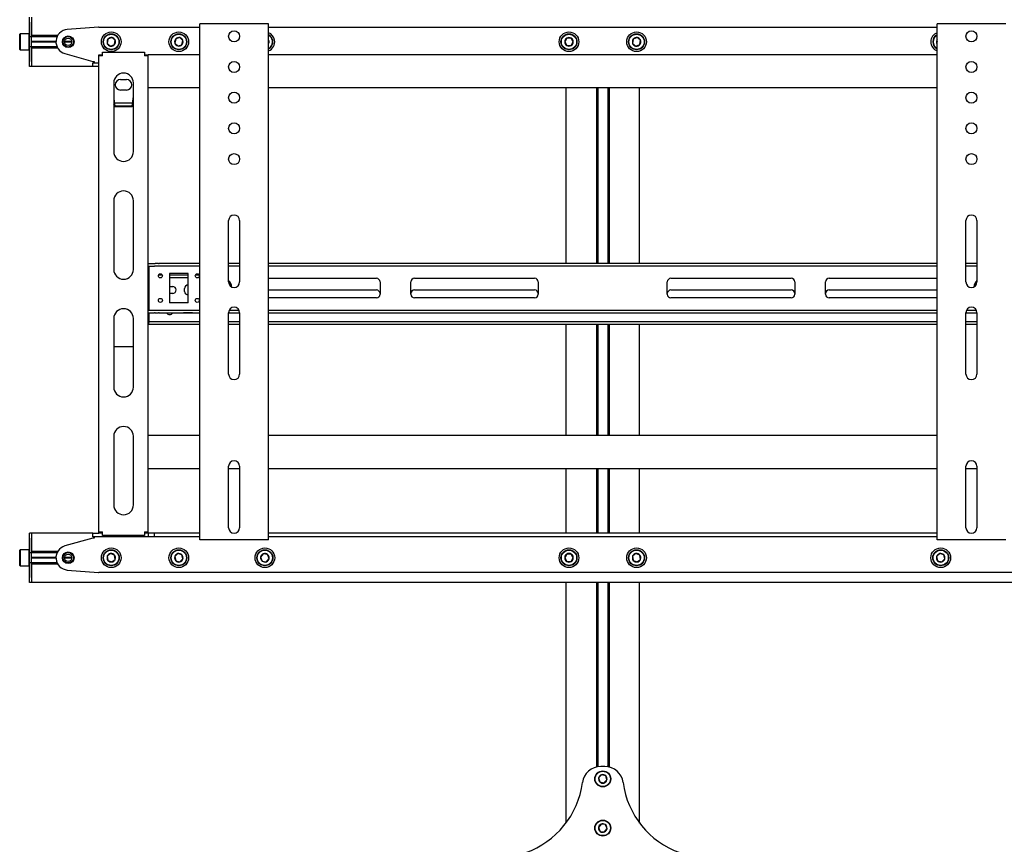
# Model space of a CAD drawing. Units: millimetres. Extents: x 0 to 420, y 0 to 297.
# Drawn here: x 271 to 303, y 189 to 215 of the extents above; entities that cross this region are included whole.
import ezdxf

# ---------------------------------------------------------------- set-up
doc = ezdxf.new("R2010")
doc.units = ezdxf.units.MM

msp = doc.modelspace()

# ---------------------------------------------------------------- linework, layer by layer
at = {"color": 7, "linetype": 'Continuous', "lineweight": 25}
for p, q in [((271.3861, 215.3988), (271.3861, 215.5588)), ((271.3861, 214.9588), (271.3861, 215.3988)), ((271.4461, 215.5588), (271.4461, 215.3988)), ((271.4461, 215.3988), (271.4461, 214.9628)), ((271.4461, 214.9588), (271.4461, 215.3988)), ((273.6303, 215.2382), (272.6145, 215.1576)), ((273.6461, 215.2388), (276.9261, 215.2388)), ((276.9261, 198.5388), (276.9261, 215.3388)), ((277.0261, 215.3388), (276.9261, 215.3388)), ((279.0661, 215.3388), (277.0261, 215.3388)), ((279.1661, 215.3388), (279.0661, 215.3388)), ((279.1661, 198.5388), (279.1661, 215.3388)), ((279.1661, 215.2388), (300.9261, 215.2388)), ((300.9261, 198.5388), (300.9261, 215.3388)), ((301.0261, 215.3388), (300.9261, 215.3388)), ((303.0661, 215.3388), (301.0261, 215.3388)), ((303.1661, 215.3388), (303.0661, 215.3388)), ((271.0781, 215.0188), (271.0661, 215.0068)), ((271.0661, 214.7588), (271.0661, 215.0068)), ((271.0661, 214.5108), (271.0661, 214.7588)), ((271.3741, 215.0188), (271.0781, 215.0188)), ((271.0781, 215.0188), (271.0781, 214.7588)), ((271.0781, 214.7588), (271.0781, 214.4988)), ((271.3861, 215.0068), (271.3741, 215.0188)), ((271.3741, 214.7588), (271.3741, 215.0188)), ((271.3741, 214.4988), (271.3741, 214.7588)), ((271.3861, 214.9188), (271.3861, 214.9588)), ((271.4461, 214.9188), (271.3861, 214.9188)), ((271.3861, 214.8864), (271.3861, 214.9188)), ((271.3861, 214.6313), (271.3861, 214.8864)), ((272.3021, 214.9628), (271.4461, 214.9628)), ((271.4461, 214.9188), (271.4461, 214.9588)), ((272.2813, 214.9228), (271.4461, 214.9228)), ((271.4461, 214.8864), (271.4461, 214.9188)), ((271.4461, 214.6313), (271.4461, 214.8864)), ((272.2464, 214.7728), (271.4461, 214.7728)), ((272.2461, 214.7588), (271.4461, 214.7588)), ((272.2464, 214.7448), (271.4461, 214.7448)), ((272.7661, 214.7588), (272.5261, 214.7588)), ((272.7653, 214.7728), (272.527, 214.7728)), ((272.7653, 214.7448), (272.527, 214.7448)), ((273.9373, 214.8446), (273.9175, 214.7074)), ((274.0659, 214.896), (273.9373, 214.8446)), ((274.1748, 214.8103), (274.0659, 214.896)), ((274.155, 214.6731), (274.1748, 214.8103)), ((276.1457, 214.8543), (276.1132, 214.7196)), ((276.2786, 214.8935), (276.1457, 214.8543)), ((276.379, 214.7981), (276.2786, 214.8935)), ((276.3465, 214.6633), (276.379, 214.7981)), ((279.1829, 214.7808), (279.1661, 214.8015)), ((279.1661, 214.7367), (279.1829, 214.7808)), ((288.8769, 214.8788), (288.8076, 214.7588)), ((288.8076, 214.7588), (288.8769, 214.6388)), ((289.0154, 214.8788), (288.8769, 214.8788)), ((289.0847, 214.7588), (289.0154, 214.8788)), ((289.0154, 214.6388), (289.0847, 214.7588)), ((291.0373, 214.8446), (291.0175, 214.7074)), ((291.1659, 214.896), (291.0373, 214.8446)), ((291.2748, 214.8103), (291.1659, 214.896)), ((291.255, 214.6731), (291.2748, 214.8103)), ((300.9261, 214.7728), (300.9132, 214.7196)), ((271.0661, 214.5108), (271.0781, 214.4988)), ((271.0781, 214.4988), (271.3741, 214.4988)), ((271.3741, 214.4988), (271.3861, 214.5108)), ((271.3861, 214.5988), (271.3861, 214.6313)), ((271.4461, 214.5988), (271.3861, 214.5988)), ((271.3861, 214.5588), (271.3861, 214.5988)), ((271.3861, 214.1188), (271.3861, 214.5588)), ((271.4461, 214.5988), (271.4461, 214.6313)), ((271.4461, 214.5588), (271.4461, 214.5988)), ((272.2813, 214.5948), (271.4461, 214.5948)), ((271.4461, 214.1188), (271.4461, 214.5588)), ((272.3021, 214.5548), (271.4461, 214.5548)), ((271.4461, 214.5548), (271.4461, 214.1188)), ((273.7661, 214.2988), (273.7661, 214.4188)), ((273.7661, 214.4188), (275.1261, 214.4188)), ((273.9175, 214.7074), (274.0263, 214.6217)), ((274.0263, 214.6217), (274.155, 214.6731)), ((275.1261, 214.4188), (275.1261, 214.2988)), ((276.1132, 214.7196), (276.2136, 214.6241)), ((276.2136, 214.6241), (276.3465, 214.6633)), ((288.8769, 214.6388), (289.0154, 214.6388)), ((291.0175, 214.7074), (291.1263, 214.6217)), ((291.1263, 214.6217), (291.255, 214.6731)), ((300.9132, 214.7196), (300.9261, 214.7074)), ((271.3861, 213.9588), (271.3861, 214.1188)), ((271.4461, 214.1188), (271.4461, 213.9588)), ((272.538, 214.3737), (273.4461, 214.1188)), ((273.4461, 214.1188), (273.4861, 214.1188)), ((273.4861, 214.1188), (273.4861, 214.0788)), ((273.6461, 214.3388), (273.7261, 214.3388)), ((273.6461, 214.2988), (273.6461, 214.3388)), ((273.7661, 214.2988), (273.6461, 214.2988)), ((273.6461, 198.7988), (273.6461, 214.2988)), ((273.7261, 214.2988), (273.7261, 214.3388)), ((275.2461, 214.2988), (275.1261, 214.2988)), ((275.1661, 214.3388), (275.2461, 214.3388)), ((275.1661, 214.2988), (275.1661, 214.3388)), ((275.2461, 214.2988), (275.2461, 214.3388)), ((276.9261, 214.3388), (275.2461, 214.3388)), ((275.2461, 198.7988), (275.2461, 214.2988)), ((300.9261, 214.3388), (279.1661, 214.3388)), ((271.4461, 213.9588), (271.3861, 213.9588)), ((273.4461, 213.9588), (271.4461, 213.9588)), ((273.4461, 213.9588), (273.4461, 214.0788)), ((273.4461, 214.0788), (273.6461, 214.0788)), ((273.6461, 213.9588), (273.4461, 213.9588)), ((274.3461, 213.5288), (274.5461, 213.5288)), ((274.1261, 213.4188), (274.1261, 211.1838)), ((274.5461, 213.1888), (274.3461, 213.1888)), ((274.7661, 211.1838), (274.7661, 213.4188)), ((276.9261, 213.2588), (275.2461, 213.2588)), ((300.9261, 213.2588), (279.1661, 213.2588)), ((288.8461, 213.2588), (288.8461, 207.5388)), ((289.8421, 213.2588), (289.8421, 207.5388)), ((289.8861, 213.2588), (289.8861, 207.5388)), ((290.2061, 213.2588), (290.2061, 207.5388)), ((290.2501, 213.2588), (290.2501, 207.5388)), ((291.2461, 207.5388), (291.2461, 213.2588)), ((274.1661, 212.6462), (274.1261, 212.7101)), ((274.7411, 212.7591), (274.1512, 212.7591)), ((274.1661, 212.6462), (274.1661, 212.6631)), ((274.7261, 212.6631), (274.1661, 212.6631)), ((274.7261, 212.6462), (274.1661, 212.6462)), ((274.7261, 212.6462), (274.7261, 212.6631)), ((274.1261, 209.5838), (274.1261, 207.3488)), ((274.7661, 207.3488), (274.7661, 209.5838)), ((277.8661, 206.9388), (277.8661, 208.9388)), ((278.2261, 208.9388), (278.2261, 206.9388)), ((301.8661, 206.9388), (301.8661, 208.9388)), ((302.2261, 208.9388), (302.2261, 206.9388)), ((275.2461, 207.5388), (275.4546, 207.5388)), ((275.2461, 207.4588), (275.4546, 207.4588)), ((275.2661, 207.4588), (275.2661, 207.4188)), ((275.2661, 207.4188), (275.2661, 206.0588)), ((275.4546, 207.5388), (275.4719, 207.5388)), ((275.4719, 207.4588), (275.4546, 207.4588)), ((275.5874, 207.5388), (275.4719, 207.5388)), ((275.5874, 207.4588), (275.4719, 207.4588)), ((275.5874, 207.5388), (275.6047, 207.5388)), ((275.6047, 207.4588), (275.5874, 207.4588)), ((276.9261, 207.5388), (275.6047, 207.5388)), ((276.9261, 207.4588), (275.6047, 207.4588)), ((278.2261, 207.5388), (277.8661, 207.5388)), ((278.2261, 207.4588), (277.8661, 207.4588)), ((300.9261, 207.5388), (279.1661, 207.5388)), ((300.9261, 207.4588), (279.1661, 207.4588)), ((302.2261, 207.5388), (301.8661, 207.5388)), ((302.2261, 207.4588), (301.8661, 207.4588)), ((275.2661, 207.1588), (275.2461, 207.1588)), ((275.2661, 207.0788), (275.2461, 207.0788)), ((275.709, 207.1588), (275.5832, 207.1588)), ((275.6736, 207.0788), (275.6186, 207.0788)), ((276.5461, 207.2188), (275.9461, 207.2188)), ((275.9461, 207.2188), (275.9461, 206.2588)), ((276.5461, 207.1588), (275.9461, 207.1588)), ((276.5461, 207.0788), (275.9461, 207.0788)), ((276.5461, 206.2588), (276.5461, 207.2188)), ((276.909, 207.1588), (276.7832, 207.1588)), ((276.8736, 207.0788), (276.8186, 207.0788)), ((279.1661, 207.0588), (282.6761, 207.0588)), ((283.9161, 207.0588), (287.8261, 207.0588)), ((292.2661, 207.0588), (296.1761, 207.0588)), ((297.4161, 207.0588), (300.9261, 207.0588)), ((275.9461, 206.7888), (276.0461, 206.7888)), ((276.4361, 206.6288), (276.4361, 206.7288)), ((282.7961, 206.9388), (282.7961, 206.5388)), ((283.7961, 206.5388), (283.7961, 206.9388)), ((287.9461, 206.9388), (287.9461, 206.5388)), ((292.1461, 206.5388), (292.1461, 206.9388)), ((296.2961, 206.9388), (296.2961, 206.5388)), ((297.2961, 206.5388), (297.2961, 206.9388)), ((276.0461, 206.5688), (275.9461, 206.5688)), ((279.1661, 206.6788), (282.6761, 206.6788)), ((282.6761, 206.4188), (279.1661, 206.4188)), ((283.9161, 206.6788), (287.8261, 206.6788)), ((287.8261, 206.4188), (283.9161, 206.4188)), ((292.2661, 206.6788), (296.1761, 206.6788)), ((296.1761, 206.4188), (292.2661, 206.4188)), ((297.4161, 206.6788), (300.9261, 206.6788)), ((300.9261, 206.4188), (297.4161, 206.4188)), ((276.5461, 206.2588), (275.9461, 206.2588)), ((275.2461, 206.0188), (275.4546, 206.0188)), ((275.2461, 205.9388), (275.4546, 205.9388)), ((275.2661, 206.0588), (275.2661, 206.0188)), ((275.2661, 205.9388), (275.2661, 205.6788)), ((275.4546, 206.0188), (275.4719, 206.0188)), ((275.4719, 205.9388), (275.4546, 205.9388)), ((275.4719, 206.0188), (275.5874, 206.0188)), ((275.4719, 205.9388), (275.5874, 205.9388)), ((275.5874, 206.0188), (275.6047, 206.0188)), ((275.6047, 205.9388), (275.5874, 205.9388)), ((275.6047, 206.0188), (276.9261, 206.0188)), ((275.6047, 205.9388), (276.9261, 205.9388)), ((276.6461, 205.9288), (276.4461, 205.9288)), ((277.8661, 205.9388), (278.2261, 205.9388)), ((277.8661, 203.9388), (277.8661, 205.9388)), ((277.8849, 206.0188), (278.2074, 206.0188)), ((278.2261, 205.9388), (278.2261, 203.9388)), ((279.1661, 206.0188), (300.9261, 206.0188)), ((279.1661, 205.9388), (300.9261, 205.9388)), ((301.8661, 205.9388), (302.2261, 205.9388)), ((301.8661, 203.9388), (301.8661, 205.9388)), ((301.8849, 206.0188), (302.2074, 206.0188)), ((302.2261, 205.9388), (302.2261, 203.9388)), ((274.1261, 205.7488), (274.1261, 203.5138)), ((274.7661, 203.5138), (274.7661, 205.7488)), ((275.2461, 205.6388), (275.2661, 205.6388)), ((275.2661, 205.5588), (275.2461, 205.5588)), ((275.2661, 205.6788), (275.2661, 205.6388)), ((275.2661, 205.5588), (275.2661, 205.6388)), ((275.2661, 205.6388), (275.2861, 205.6388)), ((275.2861, 205.5588), (275.2661, 205.5588)), ((276.9261, 205.6388), (275.2861, 205.6388)), ((276.9261, 205.5588), (275.2861, 205.5588)), ((278.2261, 205.6388), (277.8661, 205.6388)), ((278.2261, 205.5588), (277.8661, 205.5588)), ((300.9261, 205.6388), (279.1661, 205.6388)), ((300.9261, 205.5588), (279.1661, 205.5588)), ((288.8461, 205.5588), (288.8461, 201.9388)), ((289.8421, 205.5588), (289.8421, 201.9388)), ((289.8861, 205.5588), (289.8861, 201.9388)), ((290.2061, 205.5588), (290.2061, 201.9388)), ((290.2501, 205.5588), (290.2501, 201.9388)), ((291.2461, 201.9388), (291.2461, 205.5588)), ((302.2261, 205.6388), (301.8661, 205.6388)), ((302.2261, 205.5588), (301.8661, 205.5588)), ((274.1261, 204.8392), (274.7661, 204.8392)), ((276.9261, 201.9388), (275.2461, 201.9388)), ((300.9261, 201.9388), (279.1661, 201.9388)), ((274.1261, 201.9138), (274.1261, 199.6788)), ((274.7661, 199.6788), (274.7661, 201.9138)), ((276.9261, 200.8588), (275.2461, 200.8588)), ((277.8661, 198.9388), (277.8661, 200.9388)), ((278.2261, 200.8588), (277.8661, 200.8588)), ((278.2261, 200.9388), (278.2261, 198.9388)), ((300.9261, 200.8588), (279.1661, 200.8588)), ((288.8461, 200.8588), (288.8461, 198.7588)), ((289.8421, 200.8588), (289.8421, 198.7588)), ((289.8861, 200.8588), (289.8861, 198.7588)), ((290.2061, 200.8588), (290.2061, 198.7588)), ((290.2501, 200.8588), (290.2501, 198.7588)), ((291.2461, 198.7588), (291.2461, 200.8588)), ((301.8661, 198.9388), (301.8661, 200.9388)), ((302.2261, 200.8588), (301.8661, 200.8588)), ((302.2261, 200.9388), (302.2261, 198.9388)), ((271.4461, 198.7588), (271.3861, 198.7588)), ((271.3861, 198.5988), (271.3861, 198.7588)), ((273.4461, 198.7588), (271.4461, 198.7588)), ((271.4461, 198.7588), (271.4461, 198.5988)), ((273.4461, 198.6388), (273.4461, 198.7588)), ((273.4461, 198.7588), (273.6461, 198.7588)), ((273.6461, 198.7988), (273.7661, 198.7988)), ((273.6461, 198.7588), (273.6461, 198.7988)), ((273.7261, 198.7588), (273.6461, 198.7588)), ((273.7261, 198.7588), (273.7261, 198.7988)), ((273.7661, 198.7588), (273.7261, 198.7588)), ((273.7661, 198.6788), (273.7661, 198.7988)), ((275.1261, 198.7988), (275.1261, 198.6788)), ((275.1261, 198.7988), (275.2461, 198.7988)), ((275.1661, 198.7588), (275.1261, 198.7588)), ((275.1661, 198.7588), (275.1661, 198.7988)), ((275.2461, 198.7588), (275.1661, 198.7588)), ((275.2461, 198.7588), (275.2461, 198.7988)), ((275.2561, 198.7588), (275.2461, 198.7588)), ((275.2561, 198.6388), (275.2561, 198.7588)), ((275.4561, 198.7588), (275.2561, 198.7588)), ((275.4561, 198.6388), (275.4561, 198.7588)), ((276.9261, 198.7588), (275.4561, 198.7588)), ((300.9261, 198.7588), (279.1661, 198.7588)), ((271.3861, 198.1588), (271.3861, 198.5988)), ((271.4461, 198.5988), (271.4461, 198.1628)), ((271.4461, 198.1588), (271.4461, 198.5988)), ((273.4461, 198.5988), (272.538, 198.344)), ((273.6461, 198.6388), (273.4461, 198.6388)), ((273.4861, 198.5988), (273.4461, 198.5988)), ((273.4861, 198.6388), (273.4861, 198.5988)), ((275.2561, 198.6388), (273.6461, 198.6388)), ((275.1261, 198.6788), (273.7661, 198.6788)), ((275.4561, 198.6388), (275.2561, 198.6388)), ((276.9261, 198.6388), (275.4561, 198.6388)), ((277.0261, 198.5388), (276.9261, 198.5388)), ((279.0661, 198.5388), (277.0261, 198.5388)), ((279.1661, 198.5388), (279.0661, 198.5388)), ((300.9261, 198.6388), (279.1661, 198.6388)), ((301.0261, 198.5388), (300.9261, 198.5388)), ((303.0661, 198.5388), (301.0261, 198.5388)), ((303.1661, 198.5388), (303.0661, 198.5388)), ((271.0781, 198.2188), (271.0661, 198.2068)), ((271.0661, 197.7108), (271.0661, 198.2068)), ((271.3741, 198.2188), (271.0781, 198.2188)), ((271.0781, 198.2188), (271.0781, 197.6988)), ((271.3861, 198.2068), (271.3741, 198.2188)), ((271.3741, 197.6988), (271.3741, 198.2188)), ((271.3861, 198.1188), (271.3861, 198.1588)), ((271.4461, 198.1188), (271.3861, 198.1188)), ((271.3861, 198.0864), (271.3861, 198.1188)), ((271.3861, 197.8313), (271.3861, 198.0864)), ((272.3021, 198.1628), (271.4461, 198.1628)), ((271.4461, 198.1188), (271.4461, 198.1588)), ((272.2813, 198.1228), (271.4461, 198.1228)), ((271.4461, 198.0864), (271.4461, 198.1188)), ((271.4461, 197.8313), (271.4461, 198.0864)), ((274.0263, 198.096), (273.9175, 198.0103)), ((274.155, 198.0446), (274.0263, 198.096)), ((276.2136, 198.0935), (276.1132, 197.9981)), ((276.3465, 198.0543), (276.2136, 198.0935)), ((278.9968, 198.0883), (278.9093, 197.9808)), ((279.1336, 198.0663), (278.9968, 198.0883)), ((288.8769, 198.0788), (288.8076, 197.9588)), ((289.0154, 198.0788), (288.8769, 198.0788)), ((289.0847, 197.9588), (289.0154, 198.0788)), ((291.1263, 198.096), (291.0175, 198.0103)), ((291.255, 198.0446), (291.1263, 198.096)), ((301.0136, 198.0935), (300.9132, 197.9981)), ((301.1465, 198.0543), (301.0136, 198.0935)), ((271.3861, 197.7988), (271.3861, 197.8313)), ((271.4461, 197.7988), (271.3861, 197.7988)), ((271.3861, 197.7588), (271.3861, 197.7988)), ((271.3861, 197.3188), (271.3861, 197.7588)), ((272.2464, 197.9728), (271.4461, 197.9728)), ((272.2461, 197.9588), (271.4461, 197.9588)), ((272.2464, 197.9448), (271.4461, 197.9448)), ((271.4461, 197.7988), (271.4461, 197.8313)), ((271.4461, 197.7588), (271.4461, 197.7988)), ((272.2813, 197.7948), (271.4461, 197.7948)), ((271.4461, 197.3188), (271.4461, 197.7588)), ((271.4461, 197.7548), (271.4461, 197.3188)), ((272.3021, 197.7548), (271.4461, 197.7548)), ((272.7661, 197.9588), (272.5261, 197.9588)), ((272.7653, 197.9728), (272.527, 197.9728)), ((272.7653, 197.9448), (272.527, 197.9448)), ((273.9175, 198.0103), (273.9373, 197.8731)), ((273.9373, 197.8731), (274.0659, 197.8217)), ((274.0659, 197.8217), (274.1748, 197.9074)), ((274.1748, 197.9074), (274.155, 198.0446)), ((276.1132, 197.9981), (276.1457, 197.8633)), ((276.1457, 197.8633), (276.2786, 197.8241)), ((276.2786, 197.8241), (276.379, 197.9196)), ((276.379, 197.9196), (276.3465, 198.0543)), ((278.9093, 197.9808), (278.9587, 197.8513)), ((278.9587, 197.8513), (279.0955, 197.8294)), ((279.0955, 197.8294), (279.1829, 197.9369)), ((279.1829, 197.9369), (279.1336, 198.0663)), ((288.8076, 197.9588), (288.8769, 197.8388)), ((288.8769, 197.8388), (289.0154, 197.8388)), ((289.0154, 197.8388), (289.0847, 197.9588)), ((291.0175, 198.0103), (291.0373, 197.8731)), ((291.0373, 197.8731), (291.1659, 197.8217)), ((291.1659, 197.8217), (291.2748, 197.9074)), ((291.2748, 197.9074), (291.255, 198.0446)), ((300.9132, 197.9981), (300.9457, 197.8633)), ((300.9457, 197.8633), (301.0786, 197.8241)), ((301.0786, 197.8241), (301.179, 197.9196)), ((301.179, 197.9196), (301.1465, 198.0543)), ((271.0661, 197.7108), (271.0781, 197.6988)), ((271.0781, 197.6988), (271.3741, 197.6988)), ((271.3741, 197.6988), (271.3861, 197.7108)), ((272.6145, 197.5601), (273.6303, 197.4795)), ((306.4461, 197.4788), (273.6461, 197.4788)), ((271.3861, 197.1588), (271.3861, 197.3188)), ((271.4461, 197.1588), (271.3861, 197.1588)), ((271.4461, 197.3188), (271.4461, 197.1588)), ((357.0461, 197.1588), (271.4461, 197.1588)), ((288.8461, 197.1588), (288.8461, 189.3188)), ((289.8421, 197.1588), (289.8421, 191.1434)), ((289.8861, 197.1588), (289.8861, 191.158)), ((290.2061, 197.1588), (290.2061, 191.158)), ((290.2501, 197.1588), (290.2501, 191.1434)), ((291.2461, 189.3188), (291.2461, 197.1588)), ((290.1147, 191.1588), (289.9775, 191.1588)), ((290.0092, 190.8924), (289.912, 190.7936)), ((289.912, 190.7936), (289.9489, 190.6601)), ((290.1433, 190.8576), (290.0092, 190.8924)), ((290.0831, 190.6253), (290.1803, 190.724)), ((290.1803, 190.724), (290.1433, 190.8576)), ((289.9489, 190.6601), (290.0831, 190.6253)), ((289.9885, 189.2848), (289.9082, 189.1719)), ((289.9082, 189.1719), (289.9658, 189.0459)), ((290.1264, 189.2718), (289.9885, 189.2848)), ((290.1038, 189.0328), (290.1841, 189.1457)), ((290.1841, 189.1457), (290.1264, 189.2718)), ((289.9658, 189.0459), (290.1038, 189.0328))]:
    msp.add_line(p, q, dxfattribs=at)
at = {"color": 7, "linetype": 'Continuous', "lineweight": 25, "flags": 128}
for points in [[(300.9132, 214.7196), (300.9195, 214.7026), (300.9261, 214.6896)], [(274.7661, 212.7103), (274.7518, 212.6867), (274.7261, 212.6462)], [(276.4461, 205.9288), (276.404, 205.9372), (276.4003, 205.9388)], [(276.692, 205.9388), (276.6882, 205.9372), (276.6461, 205.9288)], [(289.9061, 191.1588), (289.8593, 191.1542), (289.8421, 191.1501)], [(290.2501, 191.1501), (290.233, 191.1542), (290.1861, 191.1588)]]:
    msp.add_lwpolyline(points, dxfattribs=at)
at = {"color": 7, "linetype": 'Continuous', "lineweight": 25}
for centre, radius in [((274.0461, 214.7588), 0.32), ((276.2461, 214.7588), 0.32), ((278.0461, 214.9388), 0.18), ((288.9461, 214.7588), 0.32), ((291.1461, 214.7588), 0.32), ((302.0461, 214.9388), 0.18), ((272.6461, 214.7588), 0.19), ((272.6461, 214.7588), 0.17), ((272.6461, 214.7588), 0.12), ((274.0461, 214.7588), 0.26), ((274.0461, 214.7588), 0.248), ((276.2461, 214.7588), 0.26), ((276.2461, 214.7588), 0.248), ((288.9461, 214.7588), 0.26), ((288.9461, 214.7588), 0.248), ((291.1461, 214.7588), 0.26), ((291.1461, 214.7588), 0.248), ((278.0461, 213.9388), 0.18), ((302.0461, 213.9388), 0.18), ((278.0461, 212.9388), 0.18), ((302.0461, 212.9388), 0.18), ((278.0461, 211.9388), 0.18), ((302.0461, 211.9388), 0.18), ((278.0461, 210.9388), 0.18), ((302.0461, 210.9388), 0.18), ((275.6461, 207.1388), 0.066), ((276.8461, 207.1388), 0.066), ((275.6461, 206.3388), 0.066), ((276.8461, 206.3388), 0.066), ((272.6461, 197.9588), 0.19), ((272.6461, 197.9588), 0.17), ((272.6461, 197.9588), 0.12), ((274.0461, 197.9588), 0.32), ((274.0461, 197.9588), 0.26), ((274.0461, 197.9588), 0.248), ((276.2461, 197.9588), 0.32), ((276.2461, 197.9588), 0.26), ((276.2461, 197.9588), 0.248), ((279.0461, 197.9588), 0.32), ((279.0461, 197.9588), 0.26), ((279.0461, 197.9588), 0.248), ((288.9461, 197.9588), 0.32), ((288.9461, 197.9588), 0.26), ((288.9461, 197.9588), 0.248), ((291.1461, 197.9588), 0.32), ((291.1461, 197.9588), 0.26), ((291.1461, 197.9588), 0.248), ((301.0461, 197.9588), 0.32), ((301.0461, 197.9588), 0.26), ((301.0461, 197.9588), 0.248), ((290.0461, 190.7588), 0.26), ((290.0461, 190.7588), 0.248), ((290.0461, 189.1588), 0.26), ((290.0461, 189.1588), 0.248)]:
    msp.add_circle(centre, radius, dxfattribs=at)
for centre, radius, start, end in [((272.6461, 214.7588), 0.4, 94.53811, 254.32172), ((273.6461, 215.0388), 0.2, 90, 94.53811), ((274.0461, 214.7588), 0.1386, 141.78679, 201.78679), ((274.0461, 214.7588), 0.1386, 81.78679, 141.78679), ((274.0461, 214.7588), 0.1386, 21.78679, 81.78679), ((274.0461, 214.7588), 0.1386, 321.78679, 21.78679), ((276.2461, 214.7588), 0.1386, 136.43836, 196.43836), ((276.2461, 214.7588), 0.1386, 76.43836, 136.43836), ((276.2461, 214.7588), 0.1386, 16.43836, 76.43836), ((276.2461, 214.7588), 0.1386, 316.43836, 16.43836), ((279.0461, 214.7588), 0.32, 9.1229, 67.97569), ((279.0461, 214.7588), 0.26, 9.1229, 62.51357), ((279.0461, 214.7588), 0.248, 9.1229, 61.06147), ((279.0461, 214.7588), 0.1386, 9.1229, 30), ((279.0461, 214.7588), 0.32, 292.02431, 9.1229), ((279.0461, 214.7588), 0.26, 297.48643, 9.1229), ((279.0461, 214.7588), 0.248, 298.93853, 9.1229), ((279.0461, 214.7588), 0.1386, 330, 9.1229), ((288.9461, 214.7588), 0.1386, 120, 180), ((288.9461, 214.7588), 0.1386, 180, 240), ((288.9461, 214.7588), 0.1386, 60, 120), ((288.9461, 214.7588), 0.1386, 360, 60), ((288.9461, 214.7588), 0.1386, 300, 360), ((291.1461, 214.7588), 0.1386, 141.78679, 201.78679), ((291.1461, 214.7588), 0.1386, 81.78679, 141.78679), ((291.1461, 214.7588), 0.1386, 21.78679, 81.78679), ((291.1461, 214.7588), 0.1386, 321.78679, 21.78679), ((301.0461, 214.7588), 0.32, 112.02431, 247.97569), ((301.0461, 214.7588), 0.26, 117.48643, 242.51357), ((301.0461, 214.7588), 0.248, 118.93853, 241.06147), ((301.0461, 214.7588), 0.1386, 150, 196.43836), ((274.0461, 214.7588), 0.1386, 201.78679, 261.78679), ((274.0461, 214.7588), 0.1386, 261.78679, 321.78679), ((276.2461, 214.7588), 0.1386, 196.43836, 256.43836), ((276.2461, 214.7588), 0.1386, 256.43836, 316.43836), ((288.9461, 214.7588), 0.1386, 240, 300), ((291.1461, 214.7588), 0.1386, 201.78679, 261.78679), ((291.1461, 214.7588), 0.1386, 261.78679, 321.78679), ((274.4461, 213.4188), 0.32, 0, 180), ((274.3461, 213.3588), 0.17, 90, 270), ((274.5461, 213.3588), 0.17, 270, 90), ((277.2018, 213.2034), 3.0834, 184.05143, 190.09177), ((272.1193, 213.1502), 2.652, 349.41631, 356.44048), ((274.4461, 211.1838), 0.32, 180, 0), ((274.4461, 209.5838), 0.32, 0, 180), ((278.0461, 208.9388), 0.18, 0, 180), ((302.0461, 208.9388), 0.18, 0, 180), ((274.4461, 207.3488), 0.32, 180, 0), ((282.6761, 206.9388), 0.12, 0, 90), ((283.9161, 206.9388), 0.12, 90, 180), ((287.8261, 206.9388), 0.12, 0, 90), ((292.2661, 206.9388), 0.12, 90, 180), ((296.1761, 206.9388), 0.12, 0, 90), ((297.4161, 206.9388), 0.12, 90, 180), ((276.0461, 206.6788), 0.11, 270, 90), ((276.5461, 206.7288), 0.11, 90, 180), ((277.6461, 206.7388), 0.328, 6.28394, 47.87644), ((278.0461, 206.9388), 0.18, 180, 0), ((302.0461, 206.9388), 0.18, 180, 0), ((302.4461, 206.7388), 0.328, 132.12356, 173.71606), ((276.5461, 206.6288), 0.11, 180, 270), ((282.6761, 206.5588), 0.12, 0, 90), ((282.6761, 206.5388), 0.12, 270, 0), ((283.9161, 206.5588), 0.12, 90, 180), ((283.9161, 206.5388), 0.12, 180, 270), ((287.8261, 206.5588), 0.12, 0, 90), ((287.8261, 206.5388), 0.12, 270, 0), ((292.2661, 206.5588), 0.12, 90, 180), ((292.2661, 206.5388), 0.12, 180, 270), ((296.1761, 206.5588), 0.12, 0, 90), ((296.1761, 206.5388), 0.12, 270, 0), ((297.4161, 206.5588), 0.12, 90, 180), ((297.4161, 206.5388), 0.12, 180, 270), ((278.0461, 205.9388), 0.18, 0, 180), ((302.0461, 205.9388), 0.18, 0, 180), ((274.4461, 205.7488), 0.32, 0, 180), ((275.9461, 205.9888), 0.11, 207.03569, 332.96431), ((278.0461, 203.9388), 0.18, 180, 0), ((302.0461, 203.9388), 0.18, 180, 0), ((274.4461, 203.5138), 0.32, 180, 0), ((274.4461, 201.9138), 0.32, 0, 180), ((278.0461, 200.9388), 0.18, 0, 180), ((302.0461, 200.9388), 0.18, 0, 180), ((274.4461, 199.6788), 0.32, 180, 0), ((278.0461, 198.9388), 0.18, 180, 0), ((302.0461, 198.9388), 0.18, 180, 0), ((272.6461, 197.9588), 0.4, 105.67828, 265.46189), ((274.0461, 197.9588), 0.1386, 98.21321, 158.21321), ((274.0461, 197.9588), 0.1386, 38.21321, 98.21321), ((276.2461, 197.9588), 0.1386, 103.56164, 163.56164), ((276.2461, 197.9588), 0.1386, 43.56164, 103.56164), ((279.0461, 197.9588), 0.1386, 110.8771, 170.8771), ((279.0461, 197.9588), 0.1386, 50.8771, 110.8771), ((288.9461, 197.9588), 0.1386, 120, 180), ((288.9461, 197.9588), 0.1386, 60, 120), ((288.9461, 197.9588), 0.1386, 0, 60), ((291.1461, 197.9588), 0.1386, 98.21321, 158.21321), ((291.1461, 197.9588), 0.1386, 38.21321, 98.21321), ((301.0461, 197.9588), 0.1386, 103.56164, 163.56164), ((301.0461, 197.9588), 0.1386, 43.56164, 103.56164), ((274.0461, 197.9588), 0.1386, 158.21321, 218.21321), ((274.0461, 197.9588), 0.1386, 218.21321, 278.21321), ((274.0461, 197.9588), 0.1386, 278.21321, 338.21321), ((274.0461, 197.9588), 0.1386, 338.21321, 38.21321), ((276.2461, 197.9588), 0.1386, 163.56164, 223.56164), ((276.2461, 197.9588), 0.1386, 223.56164, 283.56164), ((276.2461, 197.9588), 0.1386, 283.56164, 343.56164), ((276.2461, 197.9588), 0.1386, 343.56164, 43.56164), ((279.0461, 197.9588), 0.1386, 170.8771, 230.8771), ((279.0461, 197.9588), 0.1386, 230.8771, 290.8771), ((279.0461, 197.9588), 0.1386, 290.8771, 350.8771), ((279.0461, 197.9588), 0.1386, 350.8771, 50.8771), ((288.9461, 197.9588), 0.1386, 180, 240), ((288.9461, 197.9588), 0.1386, 240, 300), ((288.9461, 197.9588), 0.1386, 300, 0), ((291.1461, 197.9588), 0.1386, 158.21321, 218.21321), ((291.1461, 197.9588), 0.1386, 218.21321, 278.21321), ((291.1461, 197.9588), 0.1386, 278.21321, 338.21321), ((291.1461, 197.9588), 0.1386, 338.21321, 38.21321), ((301.0461, 197.9588), 0.1386, 163.56164, 223.56164), ((301.0461, 197.9588), 0.1386, 223.56164, 283.56164), ((301.0461, 197.9588), 0.1386, 283.56164, 343.56164), ((301.0461, 197.9588), 0.1386, 343.56164, 43.56164), ((273.6461, 197.6788), 0.2, 265.46189, 270), ((289.9775, 190.5588), 0.6, 90, 172.5644), ((290.1147, 190.5588), 0.6, 7.4356, 90), ((290.0461, 190.7588), 0.1386, 165.45573, 225.45573), ((290.0461, 190.7588), 0.1386, 105.45573, 165.45573), ((290.0461, 190.7588), 0.1386, 45.45573, 105.45573), ((290.0461, 190.7588), 0.1386, 285.45573, 345.45573), ((290.0461, 190.7588), 0.1386, 345.45573, 45.45573), ((286.6061, 190.9988), 2.8, 289.46295, 352.5644), ((290.0461, 190.7588), 0.1386, 225.45573, 285.45573), ((293.4861, 190.9988), 2.8, 187.4356, 250.53705), ((290.0461, 189.1588), 0.1386, 174.57863, 234.57863), ((290.0461, 189.1588), 0.1386, 114.57863, 174.57863), ((290.0461, 189.1588), 0.1386, 54.57863, 114.57863), ((290.0461, 189.1588), 0.1386, 294.57863, 354.57863), ((290.0461, 189.1588), 0.1386, 354.57863, 54.57863), ((290.0461, 189.1588), 0.1386, 234.57863, 294.57863)]:
    msp.add_arc(centre, radius, start, end, dxfattribs=at)

doc.saveas('drawing.dxf')
